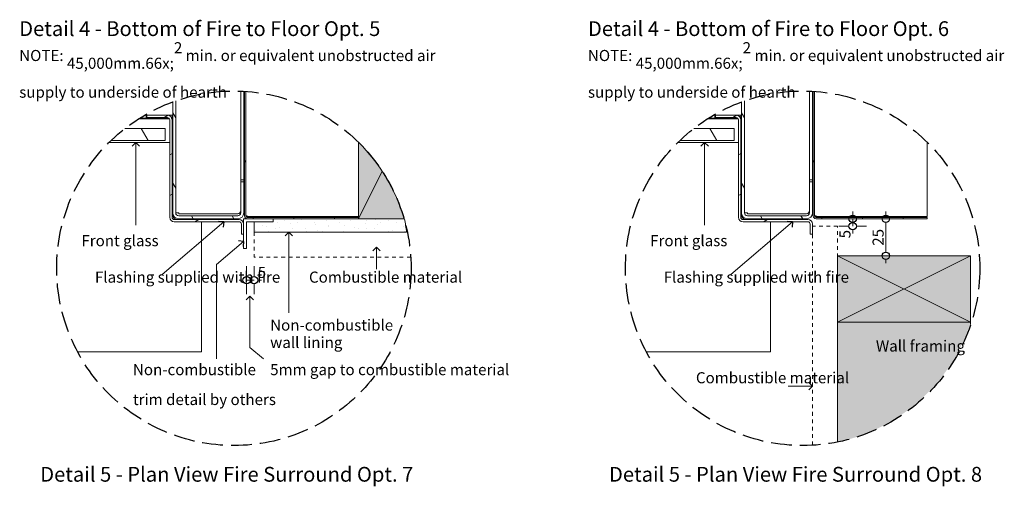
# Model space of a CAD drawing. Units: millimetres. Extents: x 1050 to 2567, y 1634 to 2504.
# Drawn here: x 1050 to 1716, y 1634 to 1950 of the extents above; entities that cross this region are included whole.
import ezdxf

# ---------------------------------------------------------------- set-up
doc = ezdxf.new("R2010")
doc.units = ezdxf.units.MM
doc.header["$MEASUREMENT"] = 0
doc.linetypes.add('Hidden Line', pattern=[19.561111, 14.111111, -5.45])
doc.linetypes.add('Hidden Line copy', pattern=[5, 2.5, -2.5])
for name, color, linetype, lineweight in [('0_Pen_No__1', 7, 'Continuous', 13), ('0_Pen_No__2', 8, 'Continuous', 15), ('0_Pen_No__46', 5, 'Continuous', 35), ('Annotation - Text_Pen_No__1', 7, 'Continuous', 13)]:
    doc.layers.add(name, color=color, linetype=linetype, lineweight=lineweight)
for name, color, linetype, lineweight, true_color in [('0_Pen_No__3', 7, 'Continuous', 18, 0xff6600), ('0_Pen_No__4', 7, 'Continuous', 20, 0x029e21), ('0_Pen_No__5', 7, 'Continuous', 25, 0x40a5ff), ('0_Pen_No__82', 7, 'Continuous', 20, 0xaaaaaa)]:
    doc.layers.add(name, color=color, linetype=linetype, lineweight=lineweight, true_color=true_color)
doc.styles.add('GENERATED_STYLE_1', font='txt')
doc.styles.add('GENERATED_STYLE_2', font='txt')
doc.dimstyles.new('GENERATED_STYLE__1', dxfattribs={"dimtxt": 7.5, "dimasz": 9.5, "dimexe": 0.18, "dimexo": 4, "dimgap": 0.09, "dimtad": 1, "dimdec": 0, "dimzin": 0, "dimdsep": 46, "dimtxsty": 'GENERATED_STYLE_1', "dimblk": 'ARROWHEAD_1', "dimblk1": 'ARROWHEAD_1', "dimblk2": 'ARROWHEAD_1', "dimcen": 0.09, "dimclrd": 8, "dimclre": 8, "dimclrt": 5, "dimadec": 0, "dimazin": 0, "dimtfac": 1, "dimtdec": 4, "dimtmove": 0, "dimatfit": 3, "dimfxl": 0, "dimtolj": 1, "dimtzin": 0, "dimarcsym": 0})
doc.dimstyles.new('GENERATED_STYLE__3', dxfattribs={"dimtxt": 7.5, "dimasz": 9.5, "dimexe": 0.18, "dimexo": 4, "dimgap": 0.09, "dimtad": 1, "dimtih": 1, "dimtoh": 1, "dimdec": 0, "dimzin": 0, "dimdsep": 46, "dimtxsty": 'GENERATED_STYLE_1', "dimblk": 'ARROWHEAD_1', "dimblk1": 'ARROWHEAD_1', "dimblk2": 'ARROWHEAD_1', "dimcen": 0.09, "dimclrd": 8, "dimclre": 8, "dimclrt": 5, "dimadec": 0, "dimazin": 0, "dimtfac": 1, "dimtdec": 4, "dimtmove": 0, "dimatfit": 3, "dimfxl": 0, "dimtolj": 1, "dimtzin": 0, "dimarcsym": 0})
pattern_1 = [(120, (1874.8, -1600.938), (20.62223, 11.90625), [])]
pattern_2 = [(60, (1874.8, -1600.938), (-20.62223, 11.90625), [])]
pattern_3 = [(120, (2259.4, -1600.938), (20.62223, 11.90625), [])]
pattern_4 = [(60, (2259.4, -1600.938), (-20.62223, 11.90625), [])]

# ---------------------------------------------------------------- blocks, each defined once
blk = doc.blocks.new('Line_11', base_point=(1291.22, 1796.01))
at = {"layer": '0_Pen_No__2', "linetype": 'Continuous'}
blk.add_line((1291.22, 1796.01), (1291.22, 1781.2), dxfattribs=at)
at = {"layer": '0_Pen_No__5', "linetype": 'Continuous'}
for q in [(1288.72, 1793.51), (1293.72, 1793.51)]:
    blk.add_line((1291.22, 1796.01), q, dxfattribs=at)
blk = doc.blocks.new('Line_12', base_point=(1231.97, 1806.25))
at = {"layer": '0_Pen_No__2', "linetype": 'Continuous'}
blk.add_line((1231.97, 1806.25), (1231.97, 1751.57), dxfattribs=at)
at = {"layer": '0_Pen_No__5', "linetype": 'Continuous'}
for q in [(1229.47, 1803.75), (1234.47, 1803.75)]:
    blk.add_line((1231.97, 1806.25), q, dxfattribs=at)
blk = doc.blocks.new('Line_13', base_point=(1205.6, 1762.99))
at = {"layer": '0_Pen_No__2', "linetype": 'Continuous'}
blk.add_line((1205.6, 1762.99), (1205.6, 1728.17), dxfattribs=at)
at = {"layer": '0_Pen_No__5', "linetype": 'Continuous'}
for q in [(1203.1, 1760.49), (1208.1, 1760.49)]:
    blk.add_line((1205.6, 1762.99), q, dxfattribs=at)
blk = doc.blocks.new('Line_14', base_point=(1201.38, 1800))
at = {"layer": '0_Pen_No__2', "linetype": 'Continuous'}
blk.add_line((1201.38, 1800), (1183.02, 1784.32), dxfattribs=at)
at = {"layer": '0_Pen_No__5', "linetype": 'Continuous'}
for q in [(1197.86, 1800.28), (1201.11, 1796.48)]:
    blk.add_line((1201.38, 1800), q, dxfattribs=at)
blk = doc.blocks.new('Line_15', base_point=(1128.5, 1866.75))
at = {"layer": '0_Pen_No__2', "linetype": 'Continuous'}
blk.add_line((1128.5, 1866.75), (1128.5, 1810.88), dxfattribs=at)
at = {"layer": '0_Pen_No__5', "linetype": 'Continuous'}
for q in [(1126, 1864.25), (1131, 1864.25)]:
    blk.add_line((1128.5, 1866.75), q, dxfattribs=at)
blk = doc.blocks.new('Line_16', base_point=(1513.1, 1866.75))
at = {"layer": '0_Pen_No__2', "linetype": 'Continuous'}
blk.add_line((1513.1, 1866.75), (1513.1, 1810.88), dxfattribs=at)
at = {"layer": '0_Pen_No__5', "linetype": 'Continuous'}
for q in [(1510.6, 1864.25), (1515.6, 1864.25)]:
    blk.add_line((1513.1, 1866.75), q, dxfattribs=at)
blk = doc.blocks.new('Line_17', base_point=(1585.98, 1702.03))
at = {"layer": '0_Pen_No__2', "linetype": 'Continuous'}
blk.add_line((1585.98, 1702.03), (1569.63, 1702.03), dxfattribs=at)
at = {"layer": '0_Pen_No__5', "linetype": 'Continuous'}
for q in [(1583.48, 1704.53), (1583.48, 1699.53)]:
    blk.add_line((1585.98, 1702.03), q, dxfattribs=at)
blk = doc.blocks.new('Line_19', base_point=(1187.87, 1813.2))
at = {"layer": '0_Pen_No__2', "linetype": 'Continuous'}
blk.add_line((1187.87, 1813.2), (1146.19, 1777.61), dxfattribs=at)
at = {"layer": '0_Pen_No__5', "linetype": 'Continuous'}
for q in [(1184.35, 1813.48), (1187.59, 1809.68)]:
    blk.add_line((1187.87, 1813.2), q, dxfattribs=at)
blk = doc.blocks.new('Line_20', base_point=(1572.47, 1813.2))
at = {"layer": '0_Pen_No__2', "linetype": 'Continuous'}
blk.add_line((1572.47, 1813.2), (1530.79, 1777.61), dxfattribs=at)
at = {"layer": '0_Pen_No__5', "linetype": 'Continuous'}
for q in [(1568.95, 1813.48), (1572.19, 1809.68)]:
    blk.add_line((1572.47, 1813.2), q, dxfattribs=at)
blk = doc.blocks.new('*D49')
at = {"layer": '0_Pen_No__2', "linetype": 'Continuous'}
for p, q in [((1203.38, 1783.14), (1203.38, 1776.26)), ((1208.38, 1783.14), (1208.38, 1776.26)), ((1200.88, 1773.76), (1198.38, 1773.76)), ((1208.38, 1773.76), (1203.38, 1773.76)), ((1203.38, 1771.26), (1203.38, 1764.39)), ((1208.38, 1771.26), (1208.38, 1764.39)), ((1213.38, 1773.76), (1210.88, 1773.76))]:
    blk.add_line(p, q, dxfattribs=at)
at = {"layer": '0_Pen_No__5', "linetype": 'Continuous'}
for centre in [(1203.38, 1773.76), (1208.38, 1773.76)]:
    blk.add_circle(centre, 2.5, dxfattribs=at)
at = {"layer": '0_Pen_No__46', "insert": (1210.88, 1775.26), "char_height": 7.5, "attachment_point": 7, "style": 'GENERATED_STYLE_1'}
blk.add_mtext('\\A1;{\\fArial|b0|i0|c0|p34;5}', dxfattribs=at)
blk = doc.blocks.new('ARROWHEAD_1')
at = {"color": 0, "linetype": 'Continuous', "lineweight": 0}
blk.add_line((0, 0), (-1, 0), dxfattribs=at)
blk.add_circle((0, 0), 0.25, dxfattribs=at)
blk = doc.blocks.new('*D50')
at = {"layer": '0_Pen_No__2', "linetype": 'Continuous'}
for p, q in [((1613.22, 1817.75), (1613.22, 1820.25)), ((1610.72, 1815.25), (1603.85, 1815.25)), ((1613.22, 1810.25), (1613.22, 1815.25)), ((1622.6, 1815.25), (1615.72, 1815.25)), ((1610.72, 1810.25), (1603.85, 1810.25)), ((1613.22, 1805.25), (1613.22, 1807.75)), ((1622.6, 1810.25), (1615.72, 1810.25))]:
    blk.add_line(p, q, dxfattribs=at)
at = {"layer": '0_Pen_No__5', "linetype": 'Continuous'}
for centre in [(1613.22, 1815.25), (1613.22, 1810.25)]:
    blk.add_circle(centre, 2.5, dxfattribs=at)
at = {"layer": '0_Pen_No__46', "insert": (1611.72, 1802.03), "char_height": 7.5, "attachment_point": 7, "rotation": 90, "style": 'GENERATED_STYLE_1'}
blk.add_mtext('\\A1;{\\fArial|b0|i0|c0|p34;5}', dxfattribs=at)
blk = doc.blocks.new('*D51')
at = {"layer": '0_Pen_No__2', "linetype": 'Continuous'}
for p, q in [((1635.66, 1817.75), (1635.66, 1820.25)), ((1633.16, 1815.25), (1626.29, 1815.25)), ((1635.66, 1792.75), (1635.66, 1812.75)), ((1645.04, 1815.25), (1638.16, 1815.25)), ((1633.16, 1790.25), (1626.29, 1790.25)), ((1635.66, 1785.25), (1635.66, 1787.75)), ((1645.04, 1790.25), (1638.16, 1790.25))]:
    blk.add_line(p, q, dxfattribs=at)
at = {"layer": '0_Pen_No__5', "linetype": 'Continuous'}
for centre in [(1635.66, 1815.25), (1635.66, 1790.25)]:
    blk.add_circle(centre, 2.5, dxfattribs=at)
at = {"layer": '0_Pen_No__46', "insert": (1634.16, 1797.03), "char_height": 7.5, "attachment_point": 7, "rotation": 90, "style": 'GENERATED_STYLE_1'}
blk.add_mtext('\\A1;{\\fArial|b0|i0|c0|p34;25}', dxfattribs=at)

msp = doc.modelspace()

# ---------------------------------------------------------------- hatches: boundary and pattern name
at = {"layer": '0_Pen_No__1', "linetype": 'Continuous'}
h = msp.add_hatch(dxfattribs=at)
h.set_pattern_fill('ANSI31', color=256, style=0, pattern_type=2)
h.set_pattern_definition(pattern_2)
h.paths.add_polyline_path([(1203.83, 1816.2), (1278.98, 1816.2), (1278.98, 1815.25), (1203.83, 1815.25), (1203.74, 1815.25), (1203.65, 1815.26), (1203.56, 1815.27), (1203.46, 1815.29), (1203.37, 1815.31), (1203.28, 1815.33), (1203.19, 1815.36), (1203.11, 1815.4), (1203.02, 1815.44), (1202.94, 1815.48), (1202.86, 1815.52), (1202.78, 1815.57), (1202.7, 1815.63), (1202.63, 1815.68), (1202.56, 1815.74), (1202.49, 1815.81), (1202.43, 1815.88), (1202.37, 1815.95), (1202.31, 1816.02), (1202.25, 1816.1), (1202.2, 1816.18), (1202.16, 1816.26), (1202.12, 1816.34), (1202.08, 1816.43), (1202.05, 1816.51), (1202.02, 1816.6), (1201.99, 1816.69), (1201.97, 1816.78), (1201.95, 1816.87), (1201.94, 1816.97), (1201.94, 1817.06), (1201.93, 1817.15), (1201.93, 1899.73), (1202.88, 1899.73), (1202.88, 1817.15), (1202.89, 1817.11), (1202.89, 1817.06), (1202.89, 1817.01), (1202.9, 1816.97), (1202.91, 1816.92), (1202.93, 1816.88), (1202.94, 1816.83), (1202.96, 1816.79), (1202.98, 1816.75), (1203, 1816.7), (1203.02, 1816.66), (1203.04, 1816.62), (1203.07, 1816.59), (1203.1, 1816.55), (1203.13, 1816.51), (1203.16, 1816.48), (1203.2, 1816.45), (1203.23, 1816.42), (1203.27, 1816.39), (1203.31, 1816.36), (1203.35, 1816.34), (1203.39, 1816.31), (1203.43, 1816.29), (1203.47, 1816.27), (1203.51, 1816.26), (1203.56, 1816.24), (1203.6, 1816.23), (1203.65, 1816.22), (1203.7, 1816.21), (1203.74, 1816.21), (1203.79, 1816.2)])
h = msp.add_hatch(dxfattribs=at)
h.set_pattern_fill('ANSI31', color=256, style=0, pattern_type=2)
h.set_pattern_definition(pattern_4)
h.paths.add_polyline_path([(1588.43, 1816.2), (1663.58, 1816.2), (1663.58, 1815.25), (1588.43, 1815.25), (1588.34, 1815.25), (1588.25, 1815.26), (1588.15, 1815.27), (1588.06, 1815.29), (1587.97, 1815.31), (1587.88, 1815.33), (1587.79, 1815.36), (1587.71, 1815.4), (1587.62, 1815.44), (1587.54, 1815.48), (1587.46, 1815.52), (1587.38, 1815.57), (1587.3, 1815.63), (1587.23, 1815.68), (1587.16, 1815.74), (1587.09, 1815.81), (1587.03, 1815.88), (1586.96, 1815.95), (1586.91, 1816.02), (1586.85, 1816.1), (1586.8, 1816.18), (1586.76, 1816.26), (1586.72, 1816.34), (1586.68, 1816.43), (1586.64, 1816.51), (1586.61, 1816.6), (1586.59, 1816.69), (1586.57, 1816.78), (1586.55, 1816.87), (1586.54, 1816.97), (1586.54, 1817.06), (1586.53, 1817.15), (1586.53, 1899.73), (1587.48, 1899.73), (1587.48, 1817.15), (1587.48, 1817.11), (1587.49, 1817.06), (1587.49, 1817.01), (1587.5, 1816.97), (1587.51, 1816.92), (1587.52, 1816.88), (1587.54, 1816.83), (1587.56, 1816.79), (1587.57, 1816.75), (1587.6, 1816.7), (1587.62, 1816.66), (1587.64, 1816.62), (1587.67, 1816.59), (1587.7, 1816.55), (1587.73, 1816.51), (1587.76, 1816.48), (1587.8, 1816.45), (1587.83, 1816.42), (1587.87, 1816.39), (1587.91, 1816.36), (1587.94, 1816.34), (1587.99, 1816.31), (1588.03, 1816.29), (1588.07, 1816.27), (1588.11, 1816.26), (1588.16, 1816.24), (1588.2, 1816.23), (1588.25, 1816.22), (1588.29, 1816.21), (1588.34, 1816.21), (1588.39, 1816.2)])
h = msp.add_hatch(dxfattribs=at)
h.set_pattern_fill('ANSI31', color=256, style=0, pattern_type=2)
h.set_pattern_definition(pattern_1)
h.paths.add_polyline_path([(1155.43, 1892.89), (1155.43, 1819.25), (1155.44, 1819.15), (1155.44, 1819.06), (1155.46, 1818.96), (1155.47, 1818.86), (1155.49, 1818.77), (1155.52, 1818.67), (1155.55, 1818.58), (1155.59, 1818.49), (1155.63, 1818.4), (1155.67, 1818.31), (1155.72, 1818.22), (1155.77, 1818.14), (1155.83, 1818.06), (1155.89, 1817.98), (1155.95, 1817.91), (1156.02, 1817.84), (1156.09, 1817.77), (1156.17, 1817.71), (1156.24, 1817.65), (1156.32, 1817.59), (1156.41, 1817.54), (1156.49, 1817.49), (1156.58, 1817.44), (1156.67, 1817.4), (1156.76, 1817.37), (1156.85, 1817.34), (1156.95, 1817.31), (1157.04, 1817.29), (1157.14, 1817.27), (1157.24, 1817.26), (1157.34, 1817.26), (1157.43, 1817.25), (1197.43, 1817.25), (1197.53, 1817.26), (1197.63, 1817.26), (1197.73, 1817.27), (1197.82, 1817.29), (1197.92, 1817.31), (1198.01, 1817.34), (1198.11, 1817.37), (1198.2, 1817.4), (1198.29, 1817.44), (1198.38, 1817.49), (1198.46, 1817.54), (1198.55, 1817.59), (1198.63, 1817.65), (1198.7, 1817.71), (1198.78, 1817.77), (1198.85, 1817.84), (1198.92, 1817.91), (1198.98, 1817.98), (1199.04, 1818.06), (1199.1, 1818.14), (1199.15, 1818.22), (1199.2, 1818.31), (1199.24, 1818.4), (1199.28, 1818.49), (1199.32, 1818.58), (1199.35, 1818.67), (1199.37, 1818.77), (1199.4, 1818.86), (1199.41, 1818.96), (1199.42, 1819.06), (1199.43, 1819.15), (1199.43, 1819.25), (1199.43, 1840.25), (1201.43, 1840.25), (1201.43, 1819.25), (1201.43, 1819.06), (1201.42, 1818.86), (1201.39, 1818.67), (1201.36, 1818.47), (1201.31, 1818.28), (1201.26, 1818.09), (1201.2, 1817.91), (1201.13, 1817.72), (1201.05, 1817.54), (1200.96, 1817.37), (1200.87, 1817.2), (1200.76, 1817.03), (1200.65, 1816.87), (1200.53, 1816.72), (1200.4, 1816.57), (1200.26, 1816.42), (1200.12, 1816.29), (1199.97, 1816.16), (1199.82, 1816.04), (1199.66, 1815.93), (1199.49, 1815.82), (1199.32, 1815.73), (1199.14, 1815.64), (1198.97, 1815.56), (1198.78, 1815.49), (1198.6, 1815.42), (1198.41, 1815.37), (1198.21, 1815.33), (1198.02, 1815.3), (1197.83, 1815.27), (1197.63, 1815.26), (1197.43, 1815.25), (1157.43, 1815.25), (1157.24, 1815.26), (1157.04, 1815.27), (1156.85, 1815.3), (1156.65, 1815.33), (1156.46, 1815.37), (1156.27, 1815.42), (1156.09, 1815.49), (1155.9, 1815.56), (1155.72, 1815.64), (1155.55, 1815.73), (1155.38, 1815.82), (1155.21, 1815.93), (1155.05, 1816.04), (1154.9, 1816.16), (1154.75, 1816.29), (1154.61, 1816.42), (1154.47, 1816.57), (1154.34, 1816.72), (1154.22, 1816.87), (1154.11, 1817.03), (1154, 1817.2), (1153.91, 1817.37), (1153.82, 1817.54), (1153.74, 1817.72), (1153.67, 1817.91), (1153.61, 1818.09), (1153.55, 1818.28), (1153.51, 1818.47), (1153.48, 1818.67), (1153.45, 1818.86), (1153.44, 1819.06), (1153.43, 1819.25), (1153.43, 1892.89)])
h = msp.add_hatch(dxfattribs=at)
h.set_pattern_fill('ANSI31', color=256, style=0, pattern_type=2)
h.set_pattern_definition(pattern_3)
h.paths.add_polyline_path([(1540.03, 1892.89), (1540.03, 1819.25), (1540.04, 1819.15), (1540.04, 1819.06), (1540.05, 1818.96), (1540.07, 1818.86), (1540.09, 1818.77), (1540.12, 1818.67), (1540.15, 1818.58), (1540.19, 1818.49), (1540.23, 1818.4), (1540.27, 1818.31), (1540.32, 1818.22), (1540.37, 1818.14), (1540.43, 1818.06), (1540.49, 1817.98), (1540.55, 1817.91), (1540.62, 1817.84), (1540.69, 1817.77), (1540.76, 1817.71), (1540.84, 1817.65), (1540.92, 1817.59), (1541, 1817.54), (1541.09, 1817.49), (1541.18, 1817.44), (1541.27, 1817.4), (1541.36, 1817.37), (1541.45, 1817.34), (1541.55, 1817.31), (1541.64, 1817.29), (1541.74, 1817.27), (1541.84, 1817.26), (1541.93, 1817.26), (1542.03, 1817.25), (1582.03, 1817.25), (1582.13, 1817.26), (1582.23, 1817.26), (1582.33, 1817.27), (1582.42, 1817.29), (1582.52, 1817.31), (1582.61, 1817.34), (1582.71, 1817.37), (1582.8, 1817.4), (1582.89, 1817.44), (1582.98, 1817.49), (1583.06, 1817.54), (1583.14, 1817.59), (1583.22, 1817.65), (1583.3, 1817.71), (1583.38, 1817.77), (1583.45, 1817.84), (1583.51, 1817.91), (1583.58, 1817.98), (1583.64, 1818.06), (1583.7, 1818.14), (1583.75, 1818.22), (1583.8, 1818.31), (1583.84, 1818.4), (1583.88, 1818.49), (1583.92, 1818.58), (1583.95, 1818.67), (1583.97, 1818.77), (1583.99, 1818.86), (1584.01, 1818.96), (1584.02, 1819.06), (1584.03, 1819.15), (1584.03, 1819.25), (1584.03, 1840.25), (1586.03, 1840.25), (1586.03, 1819.25), (1586.03, 1819.06), (1586.01, 1818.86), (1585.99, 1818.67), (1585.96, 1818.47), (1585.91, 1818.28), (1585.86, 1818.09), (1585.8, 1817.91), (1585.73, 1817.72), (1585.65, 1817.54), (1585.56, 1817.37), (1585.46, 1817.2), (1585.36, 1817.03), (1585.25, 1816.87), (1585.13, 1816.72), (1585, 1816.57), (1584.86, 1816.42), (1584.72, 1816.29), (1584.57, 1816.16), (1584.42, 1816.04), (1584.26, 1815.93), (1584.09, 1815.82), (1583.92, 1815.73), (1583.74, 1815.64), (1583.56, 1815.56), (1583.38, 1815.49), (1583.19, 1815.42), (1583, 1815.37), (1582.81, 1815.33), (1582.62, 1815.3), (1582.43, 1815.27), (1582.23, 1815.26), (1582.03, 1815.25), (1542.03, 1815.25), (1541.84, 1815.26), (1541.64, 1815.27), (1541.45, 1815.3), (1541.25, 1815.33), (1541.06, 1815.37), (1540.87, 1815.42), (1540.69, 1815.49), (1540.5, 1815.56), (1540.32, 1815.64), (1540.15, 1815.73), (1539.98, 1815.82), (1539.81, 1815.93), (1539.65, 1816.04), (1539.5, 1816.16), (1539.35, 1816.29), (1539.2, 1816.42), (1539.07, 1816.57), (1538.94, 1816.72), (1538.82, 1816.87), (1538.71, 1817.03), (1538.6, 1817.2), (1538.51, 1817.37), (1538.42, 1817.54), (1538.34, 1817.72), (1538.27, 1817.91), (1538.21, 1818.09), (1538.15, 1818.28), (1538.11, 1818.47), (1538.08, 1818.67), (1538.05, 1818.86), (1538.04, 1819.06), (1538.03, 1819.25), (1538.03, 1892.89)])
h = msp.add_hatch(dxfattribs=at)
h.set_pattern_fill('ANSI31', color=256, style=0, pattern_type=2)
h.set_pattern_definition([(30, (1874.8, -1600.938), (-11.90625, 20.62223), [])])
h.paths.add_polyline_path([(1198.28, 1813.2), (1154.48, 1813.2), (1154.33, 1813.21), (1154.18, 1813.22), (1154.03, 1813.24), (1153.88, 1813.26), (1153.73, 1813.3), (1153.58, 1813.34), (1153.44, 1813.38), (1153.3, 1813.44), (1153.16, 1813.5), (1153.02, 1813.57), (1152.89, 1813.64), (1152.76, 1813.73), (1152.64, 1813.81), (1152.52, 1813.91), (1152.4, 1814.01), (1152.29, 1814.11), (1152.19, 1814.22), (1152.09, 1814.34), (1151.99, 1814.46), (1151.91, 1814.58), (1151.83, 1814.71), (1151.75, 1814.84), (1151.68, 1814.98), (1151.62, 1815.12), (1151.57, 1815.26), (1151.52, 1815.4), (1151.48, 1815.55), (1151.44, 1815.7), (1151.42, 1815.85), (1151.4, 1816), (1151.39, 1816.15), (1151.38, 1816.3), (1151.38, 1882.15), (1151.38, 1882.23), (1151.38, 1882.3), (1151.37, 1882.38), (1151.35, 1882.46), (1151.34, 1882.53), (1151.32, 1882.6), (1151.29, 1882.67), (1151.27, 1882.75), (1151.24, 1882.82), (1151.2, 1882.88), (1151.16, 1882.95), (1151.12, 1883.01), (1151.08, 1883.08), (1151.03, 1883.14), (1150.98, 1883.19), (1150.93, 1883.25), (1150.88, 1883.3), (1150.82, 1883.35), (1150.76, 1883.4), (1150.7, 1883.44), (1150.63, 1883.48), (1150.57, 1883.52), (1150.5, 1883.55), (1150.43, 1883.58), (1150.36, 1883.61), (1150.28, 1883.64), (1150.21, 1883.66), (1150.14, 1883.67), (1150.06, 1883.69), (1149.99, 1883.7), (1149.91, 1883.7), (1149.83, 1883.7), (1135.93, 1883.7), (1135.93, 1885.25), (1149.83, 1885.25), (1149.99, 1885.25), (1150.14, 1885.24), (1150.29, 1885.22), (1150.44, 1885.19), (1150.59, 1885.16), (1150.73, 1885.12), (1150.88, 1885.07), (1151.02, 1885.02), (1151.16, 1884.96), (1151.3, 1884.89), (1151.43, 1884.81), (1151.56, 1884.73), (1151.68, 1884.64), (1151.8, 1884.55), (1151.92, 1884.45), (1152.03, 1884.34), (1152.13, 1884.23), (1152.23, 1884.12), (1152.32, 1884), (1152.41, 1883.87), (1152.49, 1883.75), (1152.57, 1883.61), (1152.64, 1883.48), (1152.7, 1883.34), (1152.75, 1883.2), (1152.8, 1883.05), (1152.84, 1882.91), (1152.87, 1882.76), (1152.9, 1882.61), (1152.92, 1882.46), (1152.93, 1882.3), (1152.93, 1882.15), (1152.93, 1816.3), (1152.94, 1816.23), (1152.94, 1816.15), (1152.95, 1816.08), (1152.96, 1816), (1152.98, 1815.93), (1153, 1815.85), (1153.03, 1815.78), (1153.05, 1815.71), (1153.08, 1815.64), (1153.12, 1815.57), (1153.15, 1815.51), (1153.2, 1815.44), (1153.24, 1815.38), (1153.29, 1815.32), (1153.34, 1815.26), (1153.39, 1815.21), (1153.44, 1815.15), (1153.5, 1815.1), (1153.56, 1815.06), (1153.62, 1815.01), (1153.69, 1814.97), (1153.75, 1814.94), (1153.82, 1814.9), (1153.89, 1814.87), (1153.96, 1814.84), (1154.03, 1814.82), (1154.11, 1814.8), (1154.18, 1814.78), (1154.26, 1814.77), (1154.33, 1814.76), (1154.41, 1814.75), (1154.48, 1814.75), (1198.28, 1814.75), (1198.44, 1814.75), (1198.59, 1814.74), (1198.74, 1814.72), (1198.89, 1814.69), (1199.04, 1814.66), (1199.18, 1814.62), (1199.33, 1814.57), (1199.47, 1814.52), (1199.61, 1814.46), (1199.75, 1814.39), (1199.88, 1814.31), (1200.01, 1814.23), (1200.13, 1814.14), (1200.25, 1814.05), (1200.37, 1813.95), (1200.48, 1813.84), (1200.58, 1813.73), (1200.68, 1813.62), (1200.77, 1813.5), (1200.86, 1813.37), (1200.94, 1813.25), (1201.02, 1813.11), (1201.09, 1812.98), (1201.15, 1812.84), (1201.2, 1812.7), (1201.25, 1812.55), (1201.29, 1812.41), (1201.32, 1812.26), (1201.35, 1812.11), (1201.37, 1811.96), (1201.38, 1811.8), (1201.38, 1811.65), (1201.38, 1804.75), (1199.83, 1804.75), (1199.83, 1811.65), (1199.83, 1811.73), (1199.83, 1811.8), (1199.82, 1811.88), (1199.8, 1811.96), (1199.79, 1812.03), (1199.77, 1812.1), (1199.74, 1812.17), (1199.72, 1812.25), (1199.69, 1812.32), (1199.65, 1812.38), (1199.61, 1812.45), (1199.57, 1812.51), (1199.53, 1812.58), (1199.48, 1812.64), (1199.43, 1812.69), (1199.38, 1812.75), (1199.33, 1812.8), (1199.27, 1812.85), (1199.21, 1812.9), (1199.15, 1812.94), (1199.08, 1812.98), (1199.02, 1813.02), (1198.95, 1813.05), (1198.88, 1813.08), (1198.81, 1813.11), (1198.73, 1813.14), (1198.66, 1813.16), (1198.59, 1813.17), (1198.51, 1813.19), (1198.44, 1813.2), (1198.36, 1813.2)])
h = msp.add_hatch(dxfattribs=at)
h.set_pattern_fill('ANSI31', color=256, style=0, pattern_type=2)
h.set_pattern_definition([(30, (2259.4, -1600.938), (-11.90625, 20.62223), [])])
h.paths.add_polyline_path([(1582.88, 1813.2), (1539.08, 1813.2), (1538.93, 1813.21), (1538.78, 1813.22), (1538.63, 1813.24), (1538.48, 1813.26), (1538.33, 1813.3), (1538.18, 1813.34), (1538.04, 1813.38), (1537.9, 1813.44), (1537.76, 1813.5), (1537.62, 1813.57), (1537.49, 1813.64), (1537.36, 1813.73), (1537.24, 1813.81), (1537.12, 1813.91), (1537, 1814.01), (1536.89, 1814.11), (1536.79, 1814.22), (1536.69, 1814.34), (1536.59, 1814.46), (1536.51, 1814.58), (1536.42, 1814.71), (1536.35, 1814.84), (1536.28, 1814.98), (1536.22, 1815.12), (1536.16, 1815.26), (1536.12, 1815.4), (1536.08, 1815.55), (1536.04, 1815.7), (1536.02, 1815.85), (1536, 1816), (1535.99, 1816.15), (1535.98, 1816.3), (1535.98, 1882.15), (1535.98, 1882.23), (1535.98, 1882.3), (1535.97, 1882.38), (1535.95, 1882.46), (1535.94, 1882.53), (1535.92, 1882.6), (1535.89, 1882.67), (1535.87, 1882.75), (1535.83, 1882.82), (1535.8, 1882.88), (1535.76, 1882.95), (1535.72, 1883.01), (1535.68, 1883.08), (1535.63, 1883.14), (1535.58, 1883.19), (1535.53, 1883.25), (1535.47, 1883.3), (1535.42, 1883.35), (1535.36, 1883.4), (1535.29, 1883.44), (1535.23, 1883.48), (1535.16, 1883.52), (1535.1, 1883.55), (1535.03, 1883.58), (1534.96, 1883.61), (1534.88, 1883.64), (1534.81, 1883.66), (1534.74, 1883.67), (1534.66, 1883.69), (1534.58, 1883.7), (1534.51, 1883.7), (1534.43, 1883.7), (1520.53, 1883.7), (1520.53, 1885.25), (1534.43, 1885.25), (1534.59, 1885.25), (1534.74, 1885.24), (1534.89, 1885.22), (1535.04, 1885.19), (1535.19, 1885.16), (1535.33, 1885.12), (1535.48, 1885.07), (1535.62, 1885.02), (1535.76, 1884.96), (1535.89, 1884.89), (1536.03, 1884.81), (1536.16, 1884.73), (1536.28, 1884.64), (1536.4, 1884.55), (1536.51, 1884.45), (1536.63, 1884.34), (1536.73, 1884.23), (1536.83, 1884.12), (1536.92, 1884), (1537.01, 1883.87), (1537.09, 1883.75), (1537.17, 1883.61), (1537.24, 1883.48), (1537.3, 1883.34), (1537.35, 1883.2), (1537.4, 1883.05), (1537.44, 1882.91), (1537.47, 1882.76), (1537.5, 1882.61), (1537.52, 1882.46), (1537.53, 1882.3), (1537.53, 1882.15), (1537.53, 1816.3), (1537.53, 1816.23), (1537.54, 1816.15), (1537.55, 1816.08), (1537.56, 1816), (1537.58, 1815.93), (1537.6, 1815.85), (1537.62, 1815.78), (1537.65, 1815.71), (1537.68, 1815.64), (1537.72, 1815.57), (1537.75, 1815.51), (1537.79, 1815.44), (1537.84, 1815.38), (1537.88, 1815.32), (1537.93, 1815.26), (1537.99, 1815.21), (1538.04, 1815.15), (1538.1, 1815.1), (1538.16, 1815.06), (1538.22, 1815.01), (1538.29, 1814.97), (1538.35, 1814.94), (1538.42, 1814.9), (1538.49, 1814.87), (1538.56, 1814.84), (1538.63, 1814.82), (1538.71, 1814.8), (1538.78, 1814.78), (1538.86, 1814.77), (1538.93, 1814.76), (1539.01, 1814.75), (1539.08, 1814.75), (1582.88, 1814.75), (1583.04, 1814.75), (1583.19, 1814.74), (1583.34, 1814.72), (1583.49, 1814.69), (1583.64, 1814.66), (1583.78, 1814.62), (1583.93, 1814.57), (1584.07, 1814.52), (1584.21, 1814.46), (1584.34, 1814.39), (1584.48, 1814.31), (1584.61, 1814.23), (1584.73, 1814.14), (1584.85, 1814.05), (1584.96, 1813.95), (1585.08, 1813.84), (1585.18, 1813.73), (1585.28, 1813.62), (1585.37, 1813.5), (1585.46, 1813.37), (1585.54, 1813.25), (1585.62, 1813.11), (1585.69, 1812.98), (1585.75, 1812.84), (1585.8, 1812.7), (1585.85, 1812.55), (1585.89, 1812.41), (1585.92, 1812.26), (1585.95, 1812.11), (1585.97, 1811.96), (1585.98, 1811.8), (1585.98, 1811.65), (1585.98, 1804.75), (1584.43, 1804.75), (1584.43, 1811.65), (1584.43, 1811.73), (1584.43, 1811.8), (1584.42, 1811.88), (1584.4, 1811.96), (1584.39, 1812.03), (1584.37, 1812.1), (1584.34, 1812.17), (1584.32, 1812.25), (1584.28, 1812.32), (1584.25, 1812.38), (1584.21, 1812.45), (1584.17, 1812.51), (1584.13, 1812.58), (1584.08, 1812.64), (1584.03, 1812.69), (1583.98, 1812.75), (1583.92, 1812.8), (1583.87, 1812.85), (1583.81, 1812.9), (1583.74, 1812.94), (1583.68, 1812.98), (1583.61, 1813.02), (1583.55, 1813.05), (1583.48, 1813.08), (1583.41, 1813.11), (1583.33, 1813.14), (1583.26, 1813.16), (1583.19, 1813.17), (1583.11, 1813.19), (1583.03, 1813.2), (1582.96, 1813.2)])
h = msp.add_hatch(dxfattribs=at)
h.set_pattern_fill('ANSI31', color=256, style=0, pattern_type=2)
h.set_pattern_definition(pattern_1)
h.paths.add_polyline_path([(1121.1, 1876.25), (1148.38, 1876.25), (1148.38, 1868.25), (1112.02, 1868.25)])
h = msp.add_hatch(dxfattribs=at)
h.set_pattern_fill('ANSI31', color=256, style=0, pattern_type=2)
h.set_pattern_definition(pattern_2)
h.paths.add_polyline_path([(1123.38, 1876.25), (1123.38, 1876.35), (1148.38, 1876.35), (1148.38, 1876.25)])
h = msp.add_hatch(dxfattribs=at)
h.set_pattern_fill('ANSI31', color=256, style=0, pattern_type=2)
h.set_pattern_definition(pattern_3)
h.paths.add_polyline_path([(1505.69, 1876.25), (1532.98, 1876.25), (1532.98, 1868.25), (1496.61, 1868.25)])
h = msp.add_hatch(dxfattribs=at)
h.set_pattern_fill('ANSI31', color=256, style=0, pattern_type=2)
h.set_pattern_definition(pattern_4)
h.paths.add_polyline_path([(1507.98, 1876.25), (1507.98, 1876.35), (1532.98, 1876.35), (1532.98, 1876.25)])
h = msp.add_hatch(dxfattribs=at)
h.set_pattern_fill('Render', color=256, style=0, pattern_type=2)
h.set_pattern_definition([(45, (0, 17.5), (-5.568466, 5.568466), [0, -5.25, 0, -7.875]), (110, (17.5, 17.5), (7.40008, 2.69341), [0, -3.85, 0, -6.65])])
h.paths.add_polyline_path([(1208.38, 1806.25), (1311.52, 1806.25, 0.016641), (1310.16, 1815.25), (1221.38, 1815.25), (1221.38, 1813.25), (1208.38, 1813.25)])
at = {"layer": '0_Pen_No__82', "linetype": 'Continuous', "lineweight": 0, "true_color": 0x2a2a2a}
for points in [[(1278.98, 1866.99, -0.127714), (1309.81, 1815.25), (1278.98, 1815.25), (1278.98, 1816.2)], [(1692.99, 1790.25), (1602.99, 1790.25), (1602.99, 1664.31, 0.268559), (1692.99, 1745.25)]]:
    msp.add_hatch(color=250, dxfattribs=at).paths.add_polyline_path(points)

# ---------------------------------------------------------------- linework, layer by layer
at = {"layer": '0_Pen_No__1', "linetype": 'Continuous'}
for p, q in [((1199.43, 1901.49), (1199.43, 1841.67)), ((1201.43, 1901.4), (1201.43, 1841.67)), ((1201.93, 1817.15), (1201.93, 1901.37)), ((1202.88, 1901.31), (1202.88, 1817.15)), ((1584.03, 1901.49), (1584.03, 1841.67)), ((1586.03, 1901.4), (1586.03, 1841.67)), ((1586.53, 1817.15), (1586.53, 1901.37)), ((1587.48, 1901.31), (1587.48, 1817.15)), ((1153.43, 1819.25), (1153.43, 1894.23)), ((1155.43, 1894.94), (1155.43, 1819.25)), ((1538.03, 1819.25), (1538.03, 1894.23)), ((1540.03, 1894.94), (1540.03, 1819.25)), ((1134.39, 1885.25), (1135.43, 1885.25)), ((1135.43, 1885.25), (1135.43, 1883.25)), ((1135.93, 1885.25), (1135.43, 1885.25)), ((1135.93, 1883.7), (1135.93, 1885.25)), ((1135.93, 1885.25), (1149.83, 1885.25)), ((1152.93, 1885.25), (1149.83, 1885.25)), ((1152.93, 1883.25), (1152.93, 1885.25)), ((1518.98, 1885.25), (1520.03, 1885.25)), ((1520.03, 1885.25), (1520.03, 1883.25)), ((1520.53, 1885.25), (1520.03, 1885.25)), ((1520.53, 1883.7), (1520.53, 1885.25)), ((1520.53, 1885.25), (1534.43, 1885.25)), ((1537.53, 1885.25), (1534.43, 1885.25)), ((1537.53, 1883.25), (1537.53, 1885.25)), ((1151.26, 1882.75), (1130.29, 1882.75)), ((1131.08, 1883.25), (1135.43, 1883.25)), ((1135.43, 1883.25), (1149.73, 1883.25)), ((1149.83, 1883.7), (1135.93, 1883.7)), ((1149.73, 1883.25), (1149.73, 1883.7)), ((1149.73, 1883.25), (1150.93, 1883.25)), ((1151.38, 1816.3), (1151.38, 1882.15)), ((1152.73, 1883.25), (1152.93, 1883.25)), ((1152.93, 1883.25), (1152.93, 1882.15)), ((1152.93, 1882.15), (1152.93, 1816.3)), ((1535.86, 1882.75), (1514.89, 1882.75)), ((1515.68, 1883.25), (1520.03, 1883.25)), ((1520.03, 1883.25), (1534.33, 1883.25)), ((1534.43, 1883.7), (1520.53, 1883.7)), ((1534.33, 1883.25), (1534.33, 1883.7)), ((1534.33, 1883.25), (1535.53, 1883.25)), ((1535.98, 1816.3), (1535.98, 1882.15)), ((1537.33, 1883.25), (1537.53, 1883.25)), ((1537.53, 1883.25), (1537.53, 1882.15)), ((1537.53, 1882.15), (1537.53, 1816.3)), ((1121.1, 1876.25), (1148.38, 1876.25)), ((1123.38, 1876.35), (1121.22, 1876.35)), ((1123.38, 1876.25), (1123.38, 1876.35)), ((1123.38, 1876.35), (1148.38, 1876.35)), ((1148.38, 1876.25), (1123.38, 1876.25)), ((1148.38, 1876.35), (1148.38, 1876.25)), ((1148.38, 1876.25), (1148.38, 1868.25)), ((1505.69, 1876.25), (1532.98, 1876.25)), ((1507.98, 1876.35), (1505.82, 1876.35)), ((1507.98, 1876.25), (1507.98, 1876.35)), ((1507.98, 1876.35), (1532.98, 1876.35)), ((1532.98, 1876.25), (1507.98, 1876.25)), ((1532.98, 1876.35), (1532.98, 1876.25)), ((1532.98, 1876.25), (1532.98, 1868.25)), ((1110.31, 1866.75), (1151.38, 1866.75)), ((1148.38, 1868.25), (1111.85, 1868.25)), ((1278.98, 1866.99), (1278.98, 1816.87)), ((1494.91, 1866.75), (1535.98, 1866.75)), ((1532.98, 1868.25), (1496.45, 1868.25)), ((1663.58, 1866.99), (1663.58, 1816.87)), ((1295.04, 1847.36), (1278.98, 1815.25)), ((1199.43, 1840.25), (1199.43, 1841.67)), ((1199.43, 1841.67), (1201.43, 1841.67)), ((1199.43, 1819.25), (1199.43, 1840.25)), ((1199.43, 1840.25), (1201.43, 1840.25)), ((1201.43, 1841.67), (1201.43, 1840.25)), ((1201.43, 1840.25), (1201.43, 1819.25)), ((1584.03, 1840.25), (1584.03, 1841.67)), ((1584.03, 1841.67), (1586.03, 1841.67)), ((1584.03, 1819.25), (1584.03, 1840.25)), ((1584.03, 1840.25), (1586.03, 1840.25)), ((1586.03, 1841.67), (1586.03, 1840.25)), ((1586.03, 1840.25), (1586.03, 1819.25)), ((1155.43, 1819.25), (1157.43, 1819.25)), ((1157.43, 1819.25), (1157.43, 1818.67)), ((1157.43, 1818.67), (1197.43, 1818.67)), ((1540.03, 1819.25), (1542.03, 1819.25)), ((1542.03, 1819.25), (1542.03, 1818.67)), ((1542.03, 1818.67), (1582.03, 1818.67)), ((1154.48, 1814.75), (1198.28, 1814.75)), ((1198.28, 1813.2), (1154.48, 1813.2)), ((1157.43, 1817.25), (1197.43, 1817.25)), ((1197.43, 1815.25), (1157.43, 1815.25)), ((1172.93, 1729.25), (1172.93, 1813.2)), ((1199.83, 1804.75), (1199.83, 1811.65)), ((1221.38, 1815.25), (1201.38, 1815.25)), ((1201.38, 1815.25), (1201.38, 1795.25)), ((1201.38, 1811.65), (1201.38, 1804.75)), ((1202.88, 1817.15), (1203.83, 1817.15)), ((1203.38, 1795.25), (1203.38, 1813.25)), ((1203.38, 1813.25), (1221.38, 1813.25)), ((1203.83, 1817.15), (1203.83, 1816.87)), ((1203.83, 1816.87), (1278.98, 1816.87)), ((1203.83, 1816.2), (1278.98, 1816.2)), ((1278.98, 1815.25), (1203.83, 1815.25)), ((1221.38, 1815.25), (1221.38, 1813.25)), ((1278.98, 1816.2), (1278.98, 1815.25)), ((1539.08, 1814.75), (1582.88, 1814.75)), ((1582.88, 1813.2), (1539.08, 1813.2)), ((1542.03, 1817.25), (1582.03, 1817.25)), ((1582.03, 1815.25), (1542.03, 1815.25)), ((1557.53, 1729.25), (1557.53, 1813.2)), ((1584.43, 1804.75), (1584.43, 1811.65)), ((1585.98, 1811.65), (1585.98, 1804.75)), ((1587.48, 1817.15), (1588.43, 1817.15)), ((1588.43, 1817.15), (1588.43, 1816.87)), ((1588.43, 1816.87), (1663.58, 1816.87)), ((1588.43, 1816.2), (1663.58, 1816.2)), ((1663.58, 1815.25), (1588.43, 1815.25)), ((1663.58, 1816.2), (1663.58, 1815.25)), ((1201.38, 1804.75), (1199.83, 1804.75)), ((1585.98, 1804.75), (1584.43, 1804.75)), ((1201.38, 1795.25), (1203.38, 1795.25)), ((1602.99, 1745.25), (1692.99, 1790.25)), ((1692.99, 1745.25), (1602.99, 1790.25)), ((1089.13, 1725.25), (1172.93, 1725.25)), ((1172.93, 1729.25), (1172.93, 1725.25)), ((1473.73, 1725.25), (1557.53, 1725.25)), ((1557.53, 1729.25), (1557.53, 1725.25))]:
    msp.add_line(p, q, dxfattribs=at)
for centre, radius, start, end in [((1149.83, 1882.15), 3.1, 0, 90), ((1534.43, 1882.15), 3.1, 0, 90), ((1149.83, 1882.15), 1.55, 0, 90), ((1534.43, 1882.15), 1.55, 0, 90), ((1156.93, 1818.75), 4, 180, 270), ((1157.43, 1819.25), 4, 180, 270), ((1157.43, 1819.25), 2, 180, 270), ((1197.43, 1820.67), 2, 270, 0), ((1197.43, 1819.25), 2, 270, 0), ((1197.43, 1819.25), 4, 270, 0), ((1541.53, 1818.75), 4, 180, 270), ((1542.03, 1819.25), 4, 180, 270), ((1542.03, 1819.25), 2, 180, 270), ((1582.03, 1820.67), 2, 270, 0), ((1582.03, 1819.25), 2, 270, 0), ((1582.03, 1819.25), 4, 270, 0), ((1154.48, 1816.3), 3.1, 180, 270), ((1154.48, 1816.3), 1.55, 180, 270), ((1198.28, 1811.65), 3.1, 0, 90), ((1198.28, 1811.65), 1.55, 0, 90), ((1203.83, 1817.15), 1.9, 180, 270), ((1203.83, 1817.15), 0.95, 180, 270), ((1539.08, 1816.3), 3.1, 180, 270), ((1539.08, 1816.3), 1.55, 180, 270), ((1582.88, 1811.65), 3.1, 0, 90), ((1582.88, 1811.65), 1.55, 0, 90), ((1588.43, 1817.15), 1.9, 180, 270), ((1588.43, 1817.15), 0.95, 180, 270)]:
    msp.add_arc(centre, radius, start, end, dxfattribs=at)
for points in [[(1199.41, 1818.93), (1198.81, 1818.76), (1198.12, 1818.67), (1197.43, 1818.67)], [(1584.01, 1818.93), (1583.41, 1818.76), (1582.72, 1818.67), (1582.03, 1818.67)]]:
    msp.add_open_spline(points, degree=3, dxfattribs=at)
at = {"layer": '0_Pen_No__2', "linetype": 'Hidden Line copy'}
for p, q in [((1208.38, 1806.25), (1208.38, 1789.25)), ((1585.98, 1662.14), (1585.98, 1810.25)), ((1602.99, 1810.25), (1585.98, 1810.25)), ((1602.99, 1664.31), (1602.99, 1810.25)), ((1314.35, 1789.25), (1208.38, 1789.25))]:
    msp.add_line(p, q, dxfattribs=at)
at = {"layer": '0_Pen_No__2', "linetype": 'Continuous'}
for p, q in [((1183.02, 1784.32), (1183.02, 1720.64)), ((1602.99, 1770.25), (1602.99, 1664.31)), ((1692.99, 1770.25), (1692.99, 1743.76)), ((1205.6, 1728.17), (1214.7, 1720.64))]:
    msp.add_line(p, q, dxfattribs=at)
at = {"layer": '0_Pen_No__3', "linetype": 'Continuous'}
msp.add_line((1221.38, 1813.25), (1221.38, 1815.25), dxfattribs=at)
at = {"layer": '0_Pen_No__3', "linetype": 'Continuous', "flags": 128}
msp.add_lwpolyline([(1208.38, 1806.25), (1311.52, 1806.25, 0.016641), (1310.16, 1815.25), (1221.38, 1815.25), (1221.38, 1813.25), (1208.38, 1813.25)], format="xyb", close=True, dxfattribs=at)
at = {"layer": '0_Pen_No__4', "linetype": 'Continuous', "flags": 128}
msp.add_lwpolyline([(1309.81, 1815.25), (1278.98, 1815.25), (1278.98, 1866.99, -0.127714)], format="xyb", close=True, dxfattribs=at)
msp.add_lwpolyline([(1692.99, 1745.25), (1602.99, 1745.25), (1602.99, 1790.25), (1692.99, 1790.25)], close=True, dxfattribs=at)
at = {"layer": '0_Pen_No__5', "linetype": 'Hidden Line'}
for centre in [(1194.77, 1781.77), (1579.37, 1781.77)]:
    msp.add_circle(centre, 119.81, dxfattribs=at)

# ---------------------------------------------------------------- block references
at = {"color": 8, "linetype": 'Continuous', "lineweight": 15}
for name, p in [('Line_15', (1128.5, 1866.75)), ('Line_16', (1513.1, 1866.75)), ('Line_19', (1187.87, 1813.2)), ('Line_20', (1572.47, 1813.2)), ('Line_12', (1231.97, 1806.25)), ('Line_14', (1201.38, 1800)), ('Line_11', (1291.22, 1796.01)), ('Line_13', (1205.6, 1762.99)), ('Line_17', (1585.98, 1702.03))]:
    msp.add_blockref(name, p, dxfattribs=at)

# ---------------------------------------------------------------- texts
at = {"layer": 'Annotation - Text_Pen_No__1', "linetype": 'Continuous', "attachment_point": 1}
for s, insert, char_height, style in [('\\A1;{\\fArial|b1|i0|c0|p34;Detail 4 - Bottom of Fire to Floor Opt. 5}', (1049.6, 1948.78), 10, 'GENERATED_STYLE_2'), ('\\A1;{\\fArial|b1|i0|c0|p34;Detail 4 - Bottom of Fire to Floor Opt. 6}', (1434.2, 1948.78), 10, 'GENERATED_STYLE_2'), ('\\A1;{\\fArial|b0|i0|c0|p34;Front glass}', (1091.67, 1804.2), 7.5, 'GENERATED_STYLE_1'), ('\\A1;{\\fArial|b0|i0|c0|p34;Front glass}', (1476.27, 1804.2), 7.5, 'GENERATED_STYLE_1'), ('\\A1;{\\fArial|b0|i0|c0|p34;Flashing supplied with fire}', (1100.81, 1779.55), 7.5, 'GENERATED_STYLE_1'), ('\\A1;{\\fArial|b0|i0|c0|p34;Combustible material}', (1245.56, 1779.55), 7.5, 'GENERATED_STYLE_1'), ('\\A1;{\\fArial|b0|i0|c0|p34;Flashing supplied with fire}', (1485.41, 1779.55), 7.5, 'GENERATED_STYLE_1'), ('\\A1;{\\fArial|b0|i0|c0|p34;Wall framing}', (1628.93, 1733.02), 7.5, 'GENERATED_STYLE_1'), ('\\A1;{\\fArial|b0|i0|c0|p34;5mm gap to combustible material}', (1219.29, 1717.03), 7.5, 'GENERATED_STYLE_1'), ('\\A1;{\\fArial|b0|i0|c0|p34;Combustible material}', (1507.21, 1711.54), 7.5, 'GENERATED_STYLE_1'), ('\\A1;{\\fArial|b1|i0|c0|p34;Detail 5 - Plan View Fire Surround Opt. 7}', (1063.82, 1647.53), 10, 'GENERATED_STYLE_2'), ('\\A1;{\\fArial|b1|i0|c0|p34;Detail 5 - Plan View Fire Surround Opt. 8}', (1448.42, 1647.53), 10, 'GENERATED_STYLE_2')]:
    msp.add_mtext(s, dxfattribs=dict(at, insert=insert, char_height=char_height, style=style))
at = {"layer": 'Annotation - Text_Pen_No__1', "linetype": 'Continuous', "char_height": 7.49965, "width": 295.0102, "attachment_point": 1, "line_spacing_factor": 1.000722, "style": 'GENERATED_STYLE_1'}
for insert in [(1049.6, 1934.62), (1434.2, 1934.62)]:
    msp.add_mtext('\\A1;{\\fArial|b0|i0|c0|p34;NOTE: 45,000mm\\fArial|b0|i0|c0|p34;\\H1.000140x;\\A1{\\H.66x;\\S2^  ;}\\fArial|b0|i0|c0|p34;\\H0.999860x; min. or equivalent unobstructed air supply to underside of hearth}', dxfattribs=dict(at, insert=insert))
at = {"layer": 'Annotation - Text_Pen_No__1', "linetype": 'Continuous', "char_height": 7.5, "attachment_point": 1, "style": 'GENERATED_STYLE_1'}
for s, insert, line_spacing_factor in [('\\A1;{\\fArial|b0|i0|c0|p34;Non-combustible\\P\\fArial|b0|i0|c0|p34;wall lining}', (1219.29, 1747.15), 0.939439), ('\\A1;{\\fArial|b0|i0|c0|p34;Non-combustible \\P\\fArial|b0|i0|c0|p34;trim detail by others}', (1126.51, 1717.03), 1.615637)]:
    msp.add_mtext(s, dxfattribs=dict(at, insert=insert, line_spacing_factor=line_spacing_factor))

# ---------------------------------------------------------------- dimensions: what is measured, and where the dimension line sits
at = {"color": 8, "linetype": 'Continuous', "lineweight": 15}
for base, p1, p2, picture, middle in [((1613.22, 1815.25), (1596.72, 1810.25), (1596.72, 1815.25), '*D50', (1607.97, 1804.89)), ((1635.66, 1815.25), (1628.9, 1790.25), (1629.72, 1815.25), '*D51', (1630.41, 1802.75))]:
    dim = msp.add_linear_dim(base=base, p1=p1, p2=p2, angle=90, dimstyle='GENERATED_STYLE__1', dxfattribs=at)
    dim.commit()
    dim.dimension.update_dxf_attribs({"geometry": picture, "text_midpoint": middle, "dimtype": 160, "text_rotation": 90})
dim = msp.add_linear_dim(base=(1203.38, 1773.76), p1=(1208.38, 1796.46), p2=(1203.38, 1796.09), angle=180, dimstyle='GENERATED_STYLE__3', dxfattribs=at)
dim.commit()
dim.dimension.update_dxf_attribs({"geometry": '*D49', "text_midpoint": (1213.74, 1779.01), "dimtype": 160})

doc.saveas('drawing.dxf')
